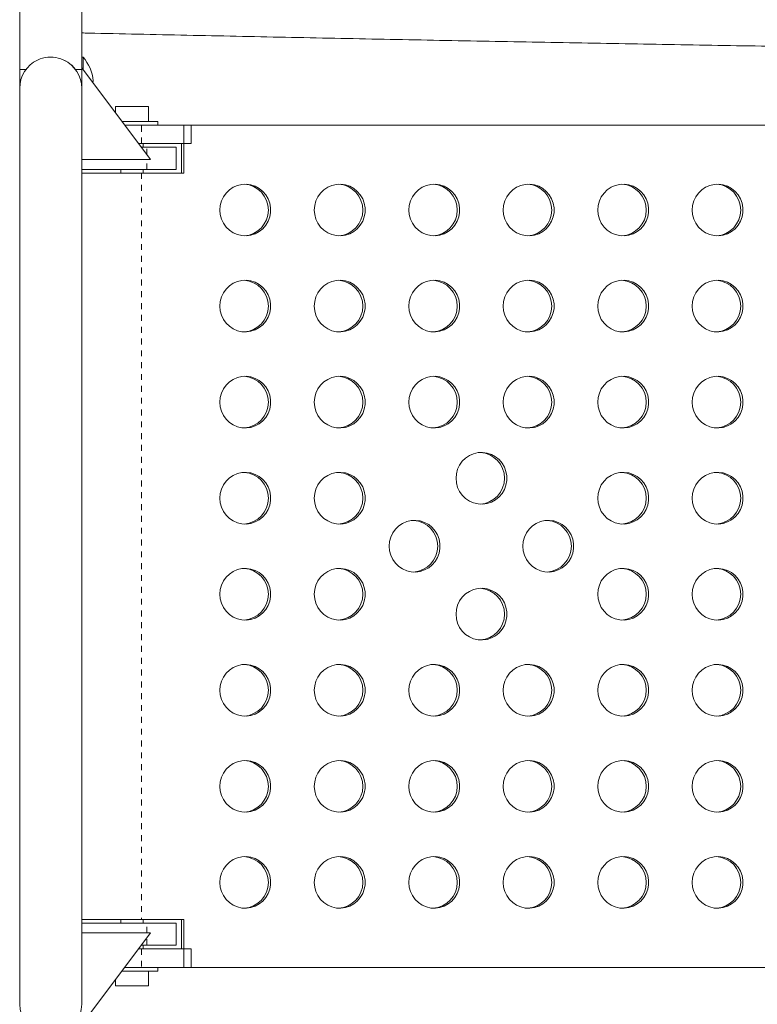
# Model space of a CAD drawing. Extents: x -72 to 631, y -9 to 546.
# Drawn here: x 204 to 217, y 272 to 288 of the extents above; entities that cross this region are included whole.
import ezdxf

# ---------------------------------------------------------------- set-up
doc = ezdxf.new("R2010")
doc.units = 0
doc.header["$LTSCALE"] = 0.125
doc.header["$MEASUREMENT"] = 0
doc.linetypes.add('PHANTOM', pattern=[0.5, 0.25, -0.05, 0.05, -0.05, 0.05, -0.05])
doc.layers.add('CONTOUR', color=7, linetype='CONTINUOUS')

msp = doc.modelspace()

# ---------------------------------------------------------------- linework, layer by layer
at = {"layer": 'CONTOUR', "linetype": 'Continuous', "lineweight": 15}
for p, q in [((205.2444, 287.31371), (205.2444, 292.03522)), ((204.1944, 291.95461), (204.1944, 287.31371)), ((204.1944, 291.00121), (204.1944, 287.00121)), ((205.26627, 287.52574), (205.2444, 287.52574)), ((205.26627, 287.31295), (205.26627, 287.52574)), ((204.29754, 287.31371), (204.1944, 287.31371)), ((205.2444, 287.31371), (205.14126, 287.31371)), ((206.4069, 285.79211), (205.2444, 287.34211)), ((205.2444, 287.00121), (205.2444, 287.31371)), ((205.4349, 287.08811), (205.4394, 287.12574)), ((204.1944, 287.00121), (204.1944, 271.50121)), ((205.2444, 271.50121), (205.2444, 287.00121)), ((205.8134, 286.68821), (205.8134, 286.58345)), ((205.8134, 286.68821), (206.3754, 286.68821)), ((206.3754, 286.43821), (206.3754, 286.68821)), ((205.92233, 286.43821), (206.0944, 286.43821)), ((205.96883, 286.37621), (206.25402, 286.37621)), ((206.0944, 286.43821), (206.5319, 286.43821)), ((206.25402, 286.37621), (207.09769, 286.37621)), ((206.5319, 286.37621), (206.5319, 286.43821)), ((206.97471, 285.56371), (206.97471, 286.37621)), ((206.97471, 286.37621), (217.04469, 286.37621)), ((207.09769, 286.06371), (207.09769, 286.37621)), ((206.2032, 286.06371), (206.25402, 286.06371)), ((206.25402, 286.06371), (207.09769, 286.06371)), ((206.2819, 286.00121), (206.2819, 286.06371)), ((206.93357, 286.06371), (206.93357, 285.56371)), ((206.3444, 286.00121), (206.25008, 286.00121)), ((206.3444, 286.00121), (206.8444, 286.00121)), ((206.8444, 286.00121), (206.8444, 285.62621)), ((205.2444, 285.79211), (206.4069, 285.79211)), ((206.3444, 285.62621), (205.2444, 285.62621)), ((206.25402, 285.56371), (205.2444, 285.56371)), ((205.9069, 285.62621), (205.9069, 285.56371)), ((206.25402, 285.56371), (206.97471, 285.56371)), ((206.2819, 285.56371), (206.2819, 285.62621)), ((206.8444, 285.62621), (206.3444, 285.62621)), ((205.2444, 272.93871), (206.25402, 272.93871)), ((205.2444, 272.87621), (206.3444, 272.87621)), ((205.9069, 272.93871), (205.9069, 272.87621)), ((206.97471, 272.93871), (206.25402, 272.93871)), ((206.2819, 272.87621), (206.2819, 272.93871)), ((206.3444, 272.87621), (206.8444, 272.87621)), ((206.8444, 272.87621), (206.8444, 272.50121)), ((206.93357, 272.93871), (206.93357, 272.43871)), ((206.97471, 272.12621), (206.97471, 272.93871)), ((205.2444, 272.7103), (206.4069, 272.7103)), ((206.4069, 272.7103), (205.2444, 271.1603)), ((206.2032, 272.43871), (206.25402, 272.43871)), ((206.25008, 272.50121), (206.3444, 272.50121)), ((206.25402, 272.43871), (207.09769, 272.43871)), ((206.2819, 272.43871), (206.2819, 272.50121)), ((206.8444, 272.50121), (206.3444, 272.50121)), ((207.09769, 272.43871), (207.09769, 272.12621)), ((206.5319, 272.06421), (205.92233, 272.06421)), ((205.96883, 272.12621), (206.25402, 272.12621)), ((206.25402, 272.12621), (207.09769, 272.12621)), ((206.3754, 271.81421), (206.3754, 272.06421)), ((206.5319, 272.06421), (206.5319, 272.12621)), ((206.97471, 272.12621), (217.04469, 272.12621)), ((205.8134, 271.91897), (205.8134, 271.81421)), ((206.3754, 271.81421), (205.8134, 271.81421))]:
    msp.add_line(p, q, dxfattribs=at)
at = {"layer": 'CONTOUR', "linetype": 'PHANTOM', "lineweight": 0}
for p, q in [((206.25402, 286.06371), (206.25402, 286.37621)), ((206.3444, 285.87545), (206.3444, 286.00121)), ((206.3444, 285.62621), (206.3444, 285.79211)), ((206.25402, 285.56371), (206.25402, 272.93871)), ((206.3444, 272.7103), (206.3444, 272.87621)), ((206.3444, 272.50121), (206.3444, 272.62697)), ((206.25402, 272.43871), (206.25402, 272.12621))]:
    msp.add_line(p, q, dxfattribs=at)
at = {"layer": 'CONTOUR', "linetype": 'Continuous', "lineweight": 15, "flags": 128}
for points in [[(207.58225, 284.93871), (207.58917, 284.86059), (207.6097, 284.78498), (207.64318, 284.71431), (207.68854, 284.65086), (207.74432, 284.59666), (207.80872, 284.55345), (207.87968, 284.52262), (207.95492, 284.50517), (208.03201, 284.50165), (208.10848, 284.51218), (208.18187, 284.53641), (208.24983, 284.57358), (208.31016, 284.62249), (208.36094, 284.68155), (208.40052, 284.74888), (208.42763, 284.82232), (208.44141, 284.89949), (208.44141, 284.97793), (208.42763, 285.0551), (208.40052, 285.12853), (208.36094, 285.19586), (208.31016, 285.25493), (208.24983, 285.30383), (208.18187, 285.341), (208.10848, 285.36524), (208.03201, 285.37577), (207.95492, 285.37225), (207.87968, 285.3548), (207.80872, 285.32397), (207.74432, 285.28076), (207.68854, 285.22656), (207.64318, 285.1631), (207.6097, 285.09243), (207.58917, 285.01683), (207.58225, 284.93871)], [(209.18105, 284.93871), (209.18797, 284.86059), (209.2085, 284.78498), (209.24198, 284.71431), (209.28734, 284.65086), (209.34312, 284.59666), (209.40752, 284.55345), (209.47848, 284.52262), (209.55372, 284.50517), (209.63081, 284.50165), (209.70728, 284.51218), (209.78067, 284.53641), (209.84863, 284.57358), (209.90896, 284.62249), (209.95974, 284.68155), (209.99932, 284.74888), (210.02643, 284.82232), (210.04021, 284.89949), (210.04021, 284.97793), (210.02643, 285.0551), (209.99932, 285.12853), (209.95974, 285.19586), (209.90896, 285.25493), (209.84863, 285.30383), (209.78067, 285.341), (209.70728, 285.36524), (209.63081, 285.37577), (209.55372, 285.37225), (209.47848, 285.3548), (209.40752, 285.32397), (209.34312, 285.28076), (209.28734, 285.22656), (209.24198, 285.1631), (209.2085, 285.09243), (209.18797, 285.01683), (209.18105, 284.93871)], [(210.77985, 284.93871), (210.78677, 284.86059), (210.8073, 284.78498), (210.84078, 284.71431), (210.88614, 284.65086), (210.94192, 284.59666), (211.00632, 284.55345), (211.07728, 284.52262), (211.15252, 284.50517), (211.22961, 284.50165), (211.30608, 284.51218), (211.37948, 284.53641), (211.44743, 284.57358), (211.50776, 284.62249), (211.55854, 284.68155), (211.59812, 284.74888), (211.62523, 284.82232), (211.63901, 284.89949), (211.63901, 284.97793), (211.62523, 285.0551), (211.59812, 285.12853), (211.55854, 285.19586), (211.50776, 285.25493), (211.44743, 285.30383), (211.37948, 285.341), (211.30608, 285.36524), (211.22961, 285.37577), (211.15252, 285.37225), (211.07728, 285.3548), (211.00632, 285.32397), (210.94192, 285.28076), (210.88614, 285.22656), (210.84078, 285.1631), (210.8073, 285.09243), (210.78677, 285.01683), (210.77985, 284.93871)], [(212.37865, 284.93871), (212.38557, 284.86059), (212.4061, 284.78498), (212.43958, 284.71431), (212.48494, 284.65086), (212.54072, 284.59666), (212.60512, 284.55345), (212.67608, 284.52262), (212.75132, 284.50517), (212.82841, 284.50165), (212.90488, 284.51218), (212.97828, 284.53641), (213.04623, 284.57358), (213.10656, 284.62249), (213.15734, 284.68155), (213.19692, 284.74888), (213.22403, 284.82232), (213.23781, 284.89949), (213.23781, 284.97793), (213.22403, 285.0551), (213.19692, 285.12853), (213.15734, 285.19586), (213.10656, 285.25493), (213.04623, 285.30383), (212.97828, 285.341), (212.90488, 285.36524), (212.82841, 285.37577), (212.75132, 285.37225), (212.67608, 285.3548), (212.60512, 285.32397), (212.54072, 285.28076), (212.48494, 285.22656), (212.43958, 285.1631), (212.4061, 285.09243), (212.38557, 285.01683), (212.37865, 284.93871)], [(213.97745, 284.93871), (213.98437, 284.86059), (214.0049, 284.78498), (214.03838, 284.71431), (214.08374, 284.65086), (214.13952, 284.59666), (214.20392, 284.55345), (214.27488, 284.52262), (214.35012, 284.50517), (214.42721, 284.50165), (214.50368, 284.51218), (214.57708, 284.53641), (214.64503, 284.57358), (214.70536, 284.62249), (214.75614, 284.68155), (214.79572, 284.74888), (214.82283, 284.82232), (214.83661, 284.89949), (214.83661, 284.97793), (214.82283, 285.0551), (214.79572, 285.12853), (214.75614, 285.19586), (214.70536, 285.25493), (214.64503, 285.30383), (214.57708, 285.341), (214.50368, 285.36524), (214.42721, 285.37577), (214.35012, 285.37225), (214.27488, 285.3548), (214.20392, 285.32397), (214.13952, 285.28076), (214.08374, 285.22656), (214.03838, 285.1631), (214.0049, 285.09243), (213.98437, 285.01683), (213.97745, 284.93871)], [(215.57625, 284.93871), (215.58317, 284.86059), (215.6037, 284.78498), (215.63718, 284.71431), (215.68254, 284.65086), (215.73832, 284.59666), (215.80272, 284.55345), (215.87368, 284.52262), (215.94892, 284.50517), (216.02601, 284.50165), (216.10248, 284.51218), (216.17588, 284.53641), (216.24383, 284.57358), (216.30417, 284.62249), (216.35494, 284.68155), (216.39452, 284.74888), (216.42163, 284.82232), (216.43541, 284.89949), (216.43541, 284.97793), (216.42163, 285.0551), (216.39452, 285.12853), (216.35494, 285.19586), (216.30417, 285.25493), (216.24383, 285.30383), (216.17588, 285.341), (216.10248, 285.36524), (216.02601, 285.37577), (215.94892, 285.37225), (215.87368, 285.3548), (215.80272, 285.32397), (215.73832, 285.28076), (215.68254, 285.22656), (215.63718, 285.1631), (215.6037, 285.09243), (215.58317, 285.01683), (215.57625, 284.93871)], [(207.58225, 283.31371), (207.58917, 283.23559), (207.6097, 283.15998), (207.64318, 283.08931), (207.68854, 283.02586), (207.74432, 282.97166), (207.80872, 282.92845), (207.87968, 282.89762), (207.95492, 282.88017), (208.03201, 282.87665), (208.10848, 282.88718), (208.18187, 282.91141), (208.24983, 282.94858), (208.31016, 282.99749), (208.36094, 283.05655), (208.40052, 283.12388), (208.42763, 283.19732), (208.44141, 283.27449), (208.44141, 283.35293), (208.42763, 283.4301), (208.40052, 283.50353), (208.36094, 283.57086), (208.31016, 283.62993), (208.24983, 283.67883), (208.18187, 283.716), (208.10848, 283.74024), (208.03201, 283.75077), (207.95492, 283.74725), (207.87968, 283.7298), (207.80872, 283.69897), (207.74432, 283.65576), (207.68854, 283.60156), (207.64318, 283.5381), (207.6097, 283.46743), (207.58917, 283.39183), (207.58225, 283.31371)], [(209.18105, 283.31371), (209.18797, 283.23559), (209.2085, 283.15998), (209.24198, 283.08931), (209.28734, 283.02586), (209.34312, 282.97166), (209.40752, 282.92845), (209.47848, 282.89762), (209.55372, 282.88017), (209.63081, 282.87665), (209.70728, 282.88718), (209.78067, 282.91141), (209.84863, 282.94858), (209.90896, 282.99749), (209.95974, 283.05655), (209.99932, 283.12388), (210.02643, 283.19732), (210.04021, 283.27449), (210.04021, 283.35293), (210.02643, 283.4301), (209.99932, 283.50353), (209.95974, 283.57086), (209.90896, 283.62993), (209.84863, 283.67883), (209.78067, 283.716), (209.70728, 283.74024), (209.63081, 283.75077), (209.55372, 283.74725), (209.47848, 283.7298), (209.40752, 283.69897), (209.34312, 283.65576), (209.28734, 283.60156), (209.24198, 283.5381), (209.2085, 283.46743), (209.18797, 283.39183), (209.18105, 283.31371)], [(210.77985, 283.31371), (210.78677, 283.23559), (210.8073, 283.15998), (210.84078, 283.08931), (210.88614, 283.02586), (210.94192, 282.97166), (211.00632, 282.92845), (211.07728, 282.89762), (211.15252, 282.88017), (211.22961, 282.87665), (211.30608, 282.88718), (211.37948, 282.91141), (211.44743, 282.94858), (211.50776, 282.99749), (211.55854, 283.05655), (211.59812, 283.12388), (211.62523, 283.19732), (211.63901, 283.27449), (211.63901, 283.35293), (211.62523, 283.4301), (211.59812, 283.50353), (211.55854, 283.57086), (211.50776, 283.62993), (211.44743, 283.67883), (211.37948, 283.716), (211.30608, 283.74024), (211.22961, 283.75077), (211.15252, 283.74725), (211.07728, 283.7298), (211.00632, 283.69897), (210.94192, 283.65576), (210.88614, 283.60156), (210.84078, 283.5381), (210.8073, 283.46743), (210.78677, 283.39183), (210.77985, 283.31371)], [(212.37865, 283.31371), (212.38557, 283.23559), (212.4061, 283.15998), (212.43958, 283.08931), (212.48494, 283.02586), (212.54072, 282.97166), (212.60512, 282.92845), (212.67608, 282.89762), (212.75132, 282.88017), (212.82841, 282.87665), (212.90488, 282.88718), (212.97828, 282.91141), (213.04623, 282.94858), (213.10656, 282.99749), (213.15734, 283.05655), (213.19692, 283.12388), (213.22403, 283.19732), (213.23781, 283.27449), (213.23781, 283.35293), (213.22403, 283.4301), (213.19692, 283.50353), (213.15734, 283.57086), (213.10656, 283.62993), (213.04623, 283.67883), (212.97828, 283.716), (212.90488, 283.74024), (212.82841, 283.75077), (212.75132, 283.74725), (212.67608, 283.7298), (212.60512, 283.69897), (212.54072, 283.65576), (212.48494, 283.60156), (212.43958, 283.5381), (212.4061, 283.46743), (212.38557, 283.39183), (212.37865, 283.31371)], [(213.97745, 283.31371), (213.98437, 283.23559), (214.0049, 283.15998), (214.03838, 283.08931), (214.08374, 283.02586), (214.13952, 282.97166), (214.20392, 282.92845), (214.27488, 282.89762), (214.35012, 282.88017), (214.42721, 282.87665), (214.50368, 282.88718), (214.57708, 282.91141), (214.64503, 282.94858), (214.70536, 282.99749), (214.75614, 283.05655), (214.79572, 283.12388), (214.82283, 283.19732), (214.83661, 283.27449), (214.83661, 283.35293), (214.82283, 283.4301), (214.79572, 283.50353), (214.75614, 283.57086), (214.70536, 283.62993), (214.64503, 283.67883), (214.57708, 283.716), (214.50368, 283.74024), (214.42721, 283.75077), (214.35012, 283.74725), (214.27488, 283.7298), (214.20392, 283.69897), (214.13952, 283.65576), (214.08374, 283.60156), (214.03838, 283.5381), (214.0049, 283.46743), (213.98437, 283.39183), (213.97745, 283.31371)], [(215.57625, 283.31371), (215.58317, 283.23559), (215.6037, 283.15998), (215.63718, 283.08931), (215.68254, 283.02586), (215.73832, 282.97166), (215.80272, 282.92845), (215.87368, 282.89762), (215.94892, 282.88017), (216.02601, 282.87665), (216.10248, 282.88718), (216.17588, 282.91141), (216.24383, 282.94858), (216.30417, 282.99749), (216.35494, 283.05655), (216.39452, 283.12388), (216.42163, 283.19732), (216.43541, 283.27449), (216.43541, 283.35293), (216.42163, 283.4301), (216.39452, 283.50353), (216.35494, 283.57086), (216.30417, 283.62993), (216.24383, 283.67883), (216.17588, 283.716), (216.10248, 283.74024), (216.02601, 283.75077), (215.94892, 283.74725), (215.87368, 283.7298), (215.80272, 283.69897), (215.73832, 283.65576), (215.68254, 283.60156), (215.63718, 283.5381), (215.6037, 283.46743), (215.58317, 283.39183), (215.57625, 283.31371)], [(207.58225, 281.68871), (207.58917, 281.61059), (207.6097, 281.53498), (207.64318, 281.46431), (207.68854, 281.40086), (207.74432, 281.34666), (207.80872, 281.30345), (207.87968, 281.27262), (207.95492, 281.25517), (208.03201, 281.25165), (208.10848, 281.26218), (208.18187, 281.28641), (208.24983, 281.32358), (208.31016, 281.37249), (208.36094, 281.43155), (208.40052, 281.49888), (208.42763, 281.57232), (208.44141, 281.64949), (208.44141, 281.72793), (208.42763, 281.8051), (208.40052, 281.87853), (208.36094, 281.94586), (208.31016, 282.00493), (208.24983, 282.05383), (208.18187, 282.091), (208.10848, 282.11524), (208.03201, 282.12577), (207.95492, 282.12225), (207.87968, 282.1048), (207.80872, 282.07397), (207.74432, 282.03076), (207.68854, 281.97656), (207.64318, 281.9131), (207.6097, 281.84243), (207.58917, 281.76683), (207.58225, 281.68871)], [(209.18105, 281.68871), (209.18797, 281.61059), (209.2085, 281.53498), (209.24198, 281.46431), (209.28734, 281.40086), (209.34312, 281.34666), (209.40752, 281.30345), (209.47848, 281.27262), (209.55372, 281.25517), (209.63081, 281.25165), (209.70728, 281.26218), (209.78067, 281.28641), (209.84863, 281.32358), (209.90896, 281.37249), (209.95974, 281.43155), (209.99932, 281.49888), (210.02643, 281.57232), (210.04021, 281.64949), (210.04021, 281.72793), (210.02643, 281.8051), (209.99932, 281.87853), (209.95974, 281.94586), (209.90896, 282.00493), (209.84863, 282.05383), (209.78067, 282.091), (209.70728, 282.11524), (209.63081, 282.12577), (209.55372, 282.12225), (209.47848, 282.1048), (209.40752, 282.07397), (209.34312, 282.03076), (209.28734, 281.97656), (209.24198, 281.9131), (209.2085, 281.84243), (209.18797, 281.76683), (209.18105, 281.68871)], [(210.77985, 281.68871), (210.78677, 281.61059), (210.8073, 281.53498), (210.84078, 281.46431), (210.88614, 281.40086), (210.94192, 281.34666), (211.00632, 281.30345), (211.07728, 281.27262), (211.15252, 281.25517), (211.22961, 281.25165), (211.30608, 281.26218), (211.37948, 281.28641), (211.44743, 281.32358), (211.50776, 281.37249), (211.55854, 281.43155), (211.59812, 281.49888), (211.62523, 281.57232), (211.63901, 281.64949), (211.63901, 281.72793), (211.62523, 281.8051), (211.59812, 281.87853), (211.55854, 281.94586), (211.50776, 282.00493), (211.44743, 282.05383), (211.37948, 282.091), (211.30608, 282.11524), (211.22961, 282.12577), (211.15252, 282.12225), (211.07728, 282.1048), (211.00632, 282.07397), (210.94192, 282.03076), (210.88614, 281.97656), (210.84078, 281.9131), (210.8073, 281.84243), (210.78677, 281.76683), (210.77985, 281.68871)], [(212.37865, 281.68871), (212.38557, 281.61059), (212.4061, 281.53498), (212.43958, 281.46431), (212.48494, 281.40086), (212.54072, 281.34666), (212.60512, 281.30345), (212.67608, 281.27262), (212.75132, 281.25517), (212.82841, 281.25165), (212.90488, 281.26218), (212.97828, 281.28641), (213.04623, 281.32358), (213.10656, 281.37249), (213.15734, 281.43155), (213.19692, 281.49888), (213.22403, 281.57232), (213.23781, 281.64949), (213.23781, 281.72793), (213.22403, 281.8051), (213.19692, 281.87853), (213.15734, 281.94586), (213.10656, 282.00493), (213.04623, 282.05383), (212.97828, 282.091), (212.90488, 282.11524), (212.82841, 282.12577), (212.75132, 282.12225), (212.67608, 282.1048), (212.60512, 282.07397), (212.54072, 282.03076), (212.48494, 281.97656), (212.43958, 281.9131), (212.4061, 281.84243), (212.38557, 281.76683), (212.37865, 281.68871)], [(213.97745, 281.68871), (213.98437, 281.61059), (214.0049, 281.53498), (214.03838, 281.46431), (214.08374, 281.40086), (214.13952, 281.34666), (214.20392, 281.30345), (214.27488, 281.27262), (214.35012, 281.25517), (214.42721, 281.25165), (214.50368, 281.26218), (214.57708, 281.28641), (214.64503, 281.32358), (214.70536, 281.37249), (214.75614, 281.43155), (214.79572, 281.49888), (214.82283, 281.57232), (214.83661, 281.64949), (214.83661, 281.72793), (214.82283, 281.8051), (214.79572, 281.87853), (214.75614, 281.94586), (214.70536, 282.00493), (214.64503, 282.05383), (214.57708, 282.091), (214.50368, 282.11524), (214.42721, 282.12577), (214.35012, 282.12225), (214.27488, 282.1048), (214.20392, 282.07397), (214.13952, 282.03076), (214.08374, 281.97656), (214.03838, 281.9131), (214.0049, 281.84243), (213.98437, 281.76683), (213.97745, 281.68871)], [(215.57625, 281.68871), (215.58317, 281.61059), (215.6037, 281.53498), (215.63718, 281.46431), (215.68254, 281.40086), (215.73832, 281.34666), (215.80272, 281.30345), (215.87368, 281.27262), (215.94892, 281.25517), (216.02601, 281.25165), (216.10248, 281.26218), (216.17588, 281.28641), (216.24383, 281.32358), (216.30417, 281.37249), (216.35494, 281.43155), (216.39452, 281.49888), (216.42163, 281.57232), (216.43541, 281.64949), (216.43541, 281.72793), (216.42163, 281.8051), (216.39452, 281.87853), (216.35494, 281.94586), (216.30417, 282.00493), (216.24383, 282.05383), (216.17588, 282.091), (216.10248, 282.11524), (216.02601, 282.12577), (215.94892, 282.12225), (215.87368, 282.1048), (215.80272, 282.07397), (215.73832, 282.03076), (215.68254, 281.97656), (215.63718, 281.9131), (215.6037, 281.84243), (215.58317, 281.76683), (215.57625, 281.68871)], [(211.57925, 280.40026), (211.58617, 280.32214), (211.6067, 280.24653), (211.64018, 280.17586), (211.68554, 280.11241), (211.74132, 280.05821), (211.80572, 280.015), (211.87668, 279.98417), (211.95192, 279.96672), (212.02901, 279.9632), (212.10548, 279.97373), (212.17888, 279.99796), (212.24683, 280.03513), (212.30716, 280.08403), (212.35794, 280.1431), (212.39752, 280.21043), (212.42463, 280.28387), (212.43841, 280.36104), (212.43841, 280.43947), (212.42463, 280.51665), (212.39752, 280.59008), (212.35794, 280.65741), (212.30716, 280.71648), (212.24683, 280.76538), (212.17888, 280.80255), (212.10548, 280.82679), (212.02901, 280.83732), (211.95192, 280.8338), (211.87668, 280.81634), (211.80572, 280.78552), (211.74132, 280.74231), (211.68554, 280.6881), (211.64018, 280.62465), (211.6067, 280.55398), (211.58617, 280.47838), (211.57925, 280.40026)], [(207.58225, 280.06371), (207.58917, 279.98559), (207.6097, 279.90998), (207.64318, 279.83931), (207.68854, 279.77586), (207.74432, 279.72166), (207.80872, 279.67845), (207.87968, 279.64762), (207.95492, 279.63017), (208.03201, 279.62665), (208.10848, 279.63718), (208.18187, 279.66141), (208.24983, 279.69858), (208.31016, 279.74749), (208.36094, 279.80655), (208.40052, 279.87388), (208.42763, 279.94732), (208.44141, 280.02449), (208.44141, 280.10293), (208.42763, 280.1801), (208.40052, 280.25353), (208.36094, 280.32086), (208.31016, 280.37993), (208.24983, 280.42883), (208.18187, 280.466), (208.10848, 280.49024), (208.03201, 280.50077), (207.95492, 280.49725), (207.87968, 280.4798), (207.80872, 280.44897), (207.74432, 280.40576), (207.68854, 280.35156), (207.64318, 280.2881), (207.6097, 280.21743), (207.58917, 280.14183), (207.58225, 280.06371)], [(209.18105, 280.06371), (209.18797, 279.98559), (209.2085, 279.90998), (209.24198, 279.83931), (209.28734, 279.77586), (209.34312, 279.72166), (209.40752, 279.67845), (209.47848, 279.64762), (209.55372, 279.63017), (209.63081, 279.62665), (209.70728, 279.63718), (209.78067, 279.66141), (209.84863, 279.69858), (209.90896, 279.74749), (209.95974, 279.80655), (209.99932, 279.87388), (210.02643, 279.94732), (210.04021, 280.02449), (210.04021, 280.10293), (210.02643, 280.1801), (209.99932, 280.25353), (209.95974, 280.32086), (209.90896, 280.37993), (209.84863, 280.42883), (209.78067, 280.466), (209.70728, 280.49024), (209.63081, 280.50077), (209.55372, 280.49725), (209.47848, 280.4798), (209.40752, 280.44897), (209.34312, 280.40576), (209.28734, 280.35156), (209.24198, 280.2881), (209.2085, 280.21743), (209.18797, 280.14183), (209.18105, 280.06371)], [(213.97745, 280.06371), (213.98437, 279.98559), (214.0049, 279.90998), (214.03838, 279.83931), (214.08374, 279.77586), (214.13952, 279.72166), (214.20392, 279.67845), (214.27488, 279.64762), (214.35012, 279.63017), (214.42721, 279.62665), (214.50368, 279.63718), (214.57708, 279.66141), (214.64503, 279.69858), (214.70536, 279.74749), (214.75614, 279.80655), (214.79572, 279.87388), (214.82283, 279.94732), (214.83661, 280.02449), (214.83661, 280.10293), (214.82283, 280.1801), (214.79572, 280.25353), (214.75614, 280.32086), (214.70536, 280.37993), (214.64503, 280.42883), (214.57708, 280.466), (214.50368, 280.49024), (214.42721, 280.50077), (214.35012, 280.49725), (214.27488, 280.4798), (214.20392, 280.44897), (214.13952, 280.40576), (214.08374, 280.35156), (214.03838, 280.2881), (214.0049, 280.21743), (213.98437, 280.14183), (213.97745, 280.06371)], [(215.57625, 280.06371), (215.58317, 279.98559), (215.6037, 279.90998), (215.63718, 279.83931), (215.68254, 279.77586), (215.73832, 279.72166), (215.80272, 279.67845), (215.87368, 279.64762), (215.94892, 279.63017), (216.02601, 279.62665), (216.10248, 279.63718), (216.17588, 279.66141), (216.24383, 279.69858), (216.30417, 279.74749), (216.35494, 279.80655), (216.39452, 279.87388), (216.42163, 279.94732), (216.43541, 280.02449), (216.43541, 280.10293), (216.42163, 280.1801), (216.39452, 280.25353), (216.35494, 280.32086), (216.30417, 280.37993), (216.24383, 280.42883), (216.17588, 280.466), (216.10248, 280.49024), (216.02601, 280.50077), (215.94892, 280.49725), (215.87368, 280.4798), (215.80272, 280.44897), (215.73832, 280.40576), (215.68254, 280.35156), (215.63718, 280.2881), (215.6037, 280.21743), (215.58317, 280.14183), (215.57625, 280.06371)], [(210.44873, 279.25121), (210.45565, 279.17309), (210.47618, 279.09748), (210.50966, 279.02681), (210.55502, 278.96336), (210.6108, 278.90916), (210.6752, 278.86595), (210.74616, 278.83512), (210.8214, 278.81767), (210.89849, 278.81415), (210.97496, 278.82468), (211.04835, 278.84891), (211.11631, 278.88608), (211.17664, 278.93499), (211.22742, 278.99405), (211.267, 279.06138), (211.29411, 279.13482), (211.30789, 279.21199), (211.30789, 279.29043), (211.29411, 279.3676), (211.267, 279.44103), (211.22742, 279.50836), (211.17664, 279.56743), (211.11631, 279.61633), (211.04835, 279.6535), (210.97496, 279.67774), (210.89849, 279.68827), (210.8214, 279.68475), (210.74616, 279.6673), (210.6752, 279.63647), (210.6108, 279.59326), (210.55502, 279.53906), (210.50966, 279.4756), (210.47618, 279.40493), (210.45565, 279.32933), (210.44873, 279.25121)], [(212.70978, 279.25121), (212.71669, 279.17309), (212.73722, 279.09748), (212.77071, 279.02681), (212.81606, 278.96336), (212.87184, 278.90916), (212.93625, 278.86595), (213.00721, 278.83512), (213.08244, 278.81767), (213.15953, 278.81415), (213.23601, 278.82468), (213.3094, 278.84891), (213.37735, 278.88608), (213.43769, 278.93499), (213.48846, 278.99405), (213.52804, 279.06138), (213.55516, 279.13482), (213.56894, 279.21199), (213.56894, 279.29043), (213.55516, 279.3676), (213.52804, 279.44103), (213.48846, 279.50836), (213.43769, 279.56743), (213.37735, 279.61633), (213.3094, 279.6535), (213.23601, 279.67774), (213.15953, 279.68827), (213.08244, 279.68475), (213.00721, 279.6673), (212.93625, 279.63647), (212.87184, 279.59326), (212.81606, 279.53906), (212.77071, 279.4756), (212.73722, 279.40493), (212.71669, 279.32933), (212.70978, 279.25121)], [(207.58225, 278.43871), (207.58917, 278.36059), (207.6097, 278.28498), (207.64318, 278.21431), (207.68854, 278.15086), (207.74432, 278.09666), (207.80872, 278.05345), (207.87968, 278.02262), (207.95492, 278.00517), (208.03201, 278.00165), (208.10848, 278.01218), (208.18187, 278.03641), (208.24983, 278.07358), (208.31016, 278.12249), (208.36094, 278.18155), (208.40052, 278.24888), (208.42763, 278.32232), (208.44141, 278.39949), (208.44141, 278.47793), (208.42763, 278.5551), (208.40052, 278.62853), (208.36094, 278.69586), (208.31016, 278.75493), (208.24983, 278.80383), (208.18187, 278.841), (208.10848, 278.86524), (208.03201, 278.87577), (207.95492, 278.87225), (207.87968, 278.8548), (207.80872, 278.82397), (207.74432, 278.78076), (207.68854, 278.72656), (207.64318, 278.6631), (207.6097, 278.59243), (207.58917, 278.51683), (207.58225, 278.43871)], [(209.18105, 278.43871), (209.18797, 278.36059), (209.2085, 278.28498), (209.24198, 278.21431), (209.28734, 278.15086), (209.34312, 278.09666), (209.40752, 278.05345), (209.47848, 278.02262), (209.55372, 278.00517), (209.63081, 278.00165), (209.70728, 278.01218), (209.78067, 278.03641), (209.84863, 278.07358), (209.90896, 278.12249), (209.95974, 278.18155), (209.99932, 278.24888), (210.02643, 278.32232), (210.04021, 278.39949), (210.04021, 278.47793), (210.02643, 278.5551), (209.99932, 278.62853), (209.95974, 278.69586), (209.90896, 278.75493), (209.84863, 278.80383), (209.78067, 278.841), (209.70728, 278.86524), (209.63081, 278.87577), (209.55372, 278.87225), (209.47848, 278.8548), (209.40752, 278.82397), (209.34312, 278.78076), (209.28734, 278.72656), (209.24198, 278.6631), (209.2085, 278.59243), (209.18797, 278.51683), (209.18105, 278.43871)], [(213.97745, 278.43871), (213.98437, 278.36059), (214.0049, 278.28498), (214.03838, 278.21431), (214.08374, 278.15086), (214.13952, 278.09666), (214.20392, 278.05345), (214.27488, 278.02262), (214.35012, 278.00517), (214.42721, 278.00165), (214.50368, 278.01218), (214.57708, 278.03641), (214.64503, 278.07358), (214.70536, 278.12249), (214.75614, 278.18155), (214.79572, 278.24888), (214.82283, 278.32232), (214.83661, 278.39949), (214.83661, 278.47793), (214.82283, 278.5551), (214.79572, 278.62853), (214.75614, 278.69586), (214.70536, 278.75493), (214.64503, 278.80383), (214.57708, 278.841), (214.50368, 278.86524), (214.42721, 278.87577), (214.35012, 278.87225), (214.27488, 278.8548), (214.20392, 278.82397), (214.13952, 278.78076), (214.08374, 278.72656), (214.03838, 278.6631), (214.0049, 278.59243), (213.98437, 278.51683), (213.97745, 278.43871)], [(215.57625, 278.43871), (215.58317, 278.36059), (215.6037, 278.28498), (215.63718, 278.21431), (215.68254, 278.15086), (215.73832, 278.09666), (215.80272, 278.05345), (215.87368, 278.02262), (215.94892, 278.00517), (216.02601, 278.00165), (216.10248, 278.01218), (216.17588, 278.03641), (216.24383, 278.07358), (216.30417, 278.12249), (216.35494, 278.18155), (216.39452, 278.24888), (216.42163, 278.32232), (216.43541, 278.39949), (216.43541, 278.47793), (216.42163, 278.5551), (216.39452, 278.62853), (216.35494, 278.69586), (216.30417, 278.75493), (216.24383, 278.80383), (216.17588, 278.841), (216.10248, 278.86524), (216.02601, 278.87577), (215.94892, 278.87225), (215.87368, 278.8548), (215.80272, 278.82397), (215.73832, 278.78076), (215.68254, 278.72656), (215.63718, 278.6631), (215.6037, 278.59243), (215.58317, 278.51683), (215.57625, 278.43871)], [(211.57925, 278.10216), (211.58617, 278.02404), (211.6067, 277.94843), (211.64018, 277.87777), (211.68554, 277.81431), (211.74132, 277.76011), (211.80572, 277.7169), (211.87668, 277.68607), (211.95192, 277.66862), (212.02901, 277.6651), (212.10548, 277.67563), (212.17888, 277.69987), (212.24683, 277.73703), (212.30716, 277.78594), (212.35794, 277.845), (212.39752, 277.91234), (212.42463, 277.98577), (212.43841, 278.06294), (212.43841, 278.14138), (212.42463, 278.21855), (212.39752, 278.29198), (212.35794, 278.35932), (212.30716, 278.41838), (212.24683, 278.46729), (212.17888, 278.50445), (212.10548, 278.52869), (212.02901, 278.53922), (211.95192, 278.5357), (211.87668, 278.51825), (211.80572, 278.48742), (211.74132, 278.44421), (211.68554, 278.39001), (211.64018, 278.32655), (211.6067, 278.25589), (211.58617, 278.18028), (211.57925, 278.10216)], [(207.58225, 276.81371), (207.58917, 276.73559), (207.6097, 276.65998), (207.64318, 276.58931), (207.68854, 276.52586), (207.74432, 276.47166), (207.80872, 276.42845), (207.87968, 276.39762), (207.95492, 276.38017), (208.03201, 276.37665), (208.10848, 276.38718), (208.18187, 276.41141), (208.24983, 276.44858), (208.31016, 276.49749), (208.36094, 276.55655), (208.40052, 276.62388), (208.42763, 276.69732), (208.44141, 276.77449), (208.44141, 276.85293), (208.42763, 276.9301), (208.40052, 277.00353), (208.36094, 277.07086), (208.31016, 277.12993), (208.24983, 277.17883), (208.18187, 277.216), (208.10848, 277.24024), (208.03201, 277.25077), (207.95492, 277.24725), (207.87968, 277.2298), (207.80872, 277.19897), (207.74432, 277.15576), (207.68854, 277.10156), (207.64318, 277.0381), (207.6097, 276.96743), (207.58917, 276.89183), (207.58225, 276.81371)], [(209.18105, 276.81371), (209.18797, 276.73559), (209.2085, 276.65998), (209.24198, 276.58931), (209.28734, 276.52586), (209.34312, 276.47166), (209.40752, 276.42845), (209.47848, 276.39762), (209.55372, 276.38017), (209.63081, 276.37665), (209.70728, 276.38718), (209.78067, 276.41141), (209.84863, 276.44858), (209.90896, 276.49749), (209.95974, 276.55655), (209.99932, 276.62388), (210.02643, 276.69732), (210.04021, 276.77449), (210.04021, 276.85293), (210.02643, 276.9301), (209.99932, 277.00353), (209.95974, 277.07086), (209.90896, 277.12993), (209.84863, 277.17883), (209.78067, 277.216), (209.70728, 277.24024), (209.63081, 277.25077), (209.55372, 277.24725), (209.47848, 277.2298), (209.40752, 277.19897), (209.34312, 277.15576), (209.28734, 277.10156), (209.24198, 277.0381), (209.2085, 276.96743), (209.18797, 276.89183), (209.18105, 276.81371)], [(210.77985, 276.81371), (210.78677, 276.73559), (210.8073, 276.65998), (210.84078, 276.58931), (210.88614, 276.52586), (210.94192, 276.47166), (211.00632, 276.42845), (211.07728, 276.39762), (211.15252, 276.38017), (211.22961, 276.37665), (211.30608, 276.38718), (211.37948, 276.41141), (211.44743, 276.44858), (211.50776, 276.49749), (211.55854, 276.55655), (211.59812, 276.62388), (211.62523, 276.69732), (211.63901, 276.77449), (211.63901, 276.85293), (211.62523, 276.9301), (211.59812, 277.00353), (211.55854, 277.07086), (211.50776, 277.12993), (211.44743, 277.17883), (211.37948, 277.216), (211.30608, 277.24024), (211.22961, 277.25077), (211.15252, 277.24725), (211.07728, 277.2298), (211.00632, 277.19897), (210.94192, 277.15576), (210.88614, 277.10156), (210.84078, 277.0381), (210.8073, 276.96743), (210.78677, 276.89183), (210.77985, 276.81371)], [(212.37865, 276.81371), (212.38557, 276.73559), (212.4061, 276.65998), (212.43958, 276.58931), (212.48494, 276.52586), (212.54072, 276.47166), (212.60512, 276.42845), (212.67608, 276.39762), (212.75132, 276.38017), (212.82841, 276.37665), (212.90488, 276.38718), (212.97828, 276.41141), (213.04623, 276.44858), (213.10656, 276.49749), (213.15734, 276.55655), (213.19692, 276.62388), (213.22403, 276.69732), (213.23781, 276.77449), (213.23781, 276.85293), (213.22403, 276.9301), (213.19692, 277.00353), (213.15734, 277.07086), (213.10656, 277.12993), (213.04623, 277.17883), (212.97828, 277.216), (212.90488, 277.24024), (212.82841, 277.25077), (212.75132, 277.24725), (212.67608, 277.2298), (212.60512, 277.19897), (212.54072, 277.15576), (212.48494, 277.10156), (212.43958, 277.0381), (212.4061, 276.96743), (212.38557, 276.89183), (212.37865, 276.81371)], [(213.97745, 276.81371), (213.98437, 276.73559), (214.0049, 276.65998), (214.03838, 276.58931), (214.08374, 276.52586), (214.13952, 276.47166), (214.20392, 276.42845), (214.27488, 276.39762), (214.35012, 276.38017), (214.42721, 276.37665), (214.50368, 276.38718), (214.57708, 276.41141), (214.64503, 276.44858), (214.70536, 276.49749), (214.75614, 276.55655), (214.79572, 276.62388), (214.82283, 276.69732), (214.83661, 276.77449), (214.83661, 276.85293), (214.82283, 276.9301), (214.79572, 277.00353), (214.75614, 277.07086), (214.70536, 277.12993), (214.64503, 277.17883), (214.57708, 277.216), (214.50368, 277.24024), (214.42721, 277.25077), (214.35012, 277.24725), (214.27488, 277.2298), (214.20392, 277.19897), (214.13952, 277.15576), (214.08374, 277.10156), (214.03838, 277.0381), (214.0049, 276.96743), (213.98437, 276.89183), (213.97745, 276.81371)], [(215.57625, 276.81371), (215.58317, 276.73559), (215.6037, 276.65998), (215.63718, 276.58931), (215.68254, 276.52586), (215.73832, 276.47166), (215.80272, 276.42845), (215.87368, 276.39762), (215.94892, 276.38017), (216.02601, 276.37665), (216.10248, 276.38718), (216.17588, 276.41141), (216.24383, 276.44858), (216.30417, 276.49749), (216.35494, 276.55655), (216.39452, 276.62388), (216.42163, 276.69732), (216.43541, 276.77449), (216.43541, 276.85293), (216.42163, 276.9301), (216.39452, 277.00353), (216.35494, 277.07086), (216.30417, 277.12993), (216.24383, 277.17883), (216.17588, 277.216), (216.10248, 277.24024), (216.02601, 277.25077), (215.94892, 277.24725), (215.87368, 277.2298), (215.80272, 277.19897), (215.73832, 277.15576), (215.68254, 277.10156), (215.63718, 277.0381), (215.6037, 276.96743), (215.58317, 276.89183), (215.57625, 276.81371)], [(207.58225, 275.18871), (207.58917, 275.11059), (207.6097, 275.03498), (207.64318, 274.96431), (207.68854, 274.90086), (207.74432, 274.84666), (207.80872, 274.80345), (207.87968, 274.77262), (207.95492, 274.75517), (208.03201, 274.75165), (208.10848, 274.76218), (208.18187, 274.78641), (208.24983, 274.82358), (208.31016, 274.87249), (208.36094, 274.93155), (208.40052, 274.99888), (208.42763, 275.07232), (208.44141, 275.14949), (208.44141, 275.22793), (208.42763, 275.3051), (208.40052, 275.37853), (208.36094, 275.44586), (208.31016, 275.50493), (208.24983, 275.55383), (208.18187, 275.591), (208.10848, 275.61524), (208.03201, 275.62577), (207.95492, 275.62225), (207.87968, 275.6048), (207.80872, 275.57397), (207.74432, 275.53076), (207.68854, 275.47656), (207.64318, 275.4131), (207.6097, 275.34243), (207.58917, 275.26683), (207.58225, 275.18871)], [(209.18105, 275.18871), (209.18797, 275.11059), (209.2085, 275.03498), (209.24198, 274.96431), (209.28734, 274.90086), (209.34312, 274.84666), (209.40752, 274.80345), (209.47848, 274.77262), (209.55372, 274.75517), (209.63081, 274.75165), (209.70728, 274.76218), (209.78067, 274.78641), (209.84863, 274.82358), (209.90896, 274.87249), (209.95974, 274.93155), (209.99932, 274.99888), (210.02643, 275.07232), (210.04021, 275.14949), (210.04021, 275.22793), (210.02643, 275.3051), (209.99932, 275.37853), (209.95974, 275.44586), (209.90896, 275.50493), (209.84863, 275.55383), (209.78067, 275.591), (209.70728, 275.61524), (209.63081, 275.62577), (209.55372, 275.62225), (209.47848, 275.6048), (209.40752, 275.57397), (209.34312, 275.53076), (209.28734, 275.47656), (209.24198, 275.4131), (209.2085, 275.34243), (209.18797, 275.26683), (209.18105, 275.18871)], [(210.77985, 275.18871), (210.78677, 275.11059), (210.8073, 275.03498), (210.84078, 274.96431), (210.88614, 274.90086), (210.94192, 274.84666), (211.00632, 274.80345), (211.07728, 274.77262), (211.15252, 274.75517), (211.22961, 274.75165), (211.30608, 274.76218), (211.37948, 274.78641), (211.44743, 274.82358), (211.50776, 274.87249), (211.55854, 274.93155), (211.59812, 274.99888), (211.62523, 275.07232), (211.63901, 275.14949), (211.63901, 275.22793), (211.62523, 275.3051), (211.59812, 275.37853), (211.55854, 275.44586), (211.50776, 275.50493), (211.44743, 275.55383), (211.37948, 275.591), (211.30608, 275.61524), (211.22961, 275.62577), (211.15252, 275.62225), (211.07728, 275.6048), (211.00632, 275.57397), (210.94192, 275.53076), (210.88614, 275.47656), (210.84078, 275.4131), (210.8073, 275.34243), (210.78677, 275.26683), (210.77985, 275.18871)], [(212.37865, 275.18871), (212.38557, 275.11059), (212.4061, 275.03498), (212.43958, 274.96431), (212.48494, 274.90086), (212.54072, 274.84666), (212.60512, 274.80345), (212.67608, 274.77262), (212.75132, 274.75517), (212.82841, 274.75165), (212.90488, 274.76218), (212.97828, 274.78641), (213.04623, 274.82358), (213.10656, 274.87249), (213.15734, 274.93155), (213.19692, 274.99888), (213.22403, 275.07232), (213.23781, 275.14949), (213.23781, 275.22793), (213.22403, 275.3051), (213.19692, 275.37853), (213.15734, 275.44586), (213.10656, 275.50493), (213.04623, 275.55383), (212.97828, 275.591), (212.90488, 275.61524), (212.82841, 275.62577), (212.75132, 275.62225), (212.67608, 275.6048), (212.60512, 275.57397), (212.54072, 275.53076), (212.48494, 275.47656), (212.43958, 275.4131), (212.4061, 275.34243), (212.38557, 275.26683), (212.37865, 275.18871)], [(213.97745, 275.18871), (213.98437, 275.11059), (214.0049, 275.03498), (214.03838, 274.96431), (214.08374, 274.90086), (214.13952, 274.84666), (214.20392, 274.80345), (214.27488, 274.77262), (214.35012, 274.75517), (214.42721, 274.75165), (214.50368, 274.76218), (214.57708, 274.78641), (214.64503, 274.82358), (214.70536, 274.87249), (214.75614, 274.93155), (214.79572, 274.99888), (214.82283, 275.07232), (214.83661, 275.14949), (214.83661, 275.22793), (214.82283, 275.3051), (214.79572, 275.37853), (214.75614, 275.44586), (214.70536, 275.50493), (214.64503, 275.55383), (214.57708, 275.591), (214.50368, 275.61524), (214.42721, 275.62577), (214.35012, 275.62225), (214.27488, 275.6048), (214.20392, 275.57397), (214.13952, 275.53076), (214.08374, 275.47656), (214.03838, 275.4131), (214.0049, 275.34243), (213.98437, 275.26683), (213.97745, 275.18871)], [(215.57625, 275.18871), (215.58317, 275.11059), (215.6037, 275.03498), (215.63718, 274.96431), (215.68254, 274.90086), (215.73832, 274.84666), (215.80272, 274.80345), (215.87368, 274.77262), (215.94892, 274.75517), (216.02601, 274.75165), (216.10248, 274.76218), (216.17588, 274.78641), (216.24383, 274.82358), (216.30417, 274.87249), (216.35494, 274.93155), (216.39452, 274.99888), (216.42163, 275.07232), (216.43541, 275.14949), (216.43541, 275.22793), (216.42163, 275.3051), (216.39452, 275.37853), (216.35494, 275.44586), (216.30417, 275.50493), (216.24383, 275.55383), (216.17588, 275.591), (216.10248, 275.61524), (216.02601, 275.62577), (215.94892, 275.62225), (215.87368, 275.6048), (215.80272, 275.57397), (215.73832, 275.53076), (215.68254, 275.47656), (215.63718, 275.4131), (215.6037, 275.34243), (215.58317, 275.26683), (215.57625, 275.18871)], [(207.58225, 273.56371), (207.58917, 273.48559), (207.6097, 273.40998), (207.64318, 273.33931), (207.68854, 273.27586), (207.74432, 273.22166), (207.80872, 273.17845), (207.87968, 273.14762), (207.95492, 273.13017), (208.03201, 273.12665), (208.10848, 273.13718), (208.18187, 273.16141), (208.24983, 273.19858), (208.31016, 273.24749), (208.36094, 273.30655), (208.40052, 273.37388), (208.42763, 273.44732), (208.44141, 273.52449), (208.44141, 273.60293), (208.42763, 273.6801), (208.40052, 273.75353), (208.36094, 273.82086), (208.31016, 273.87993), (208.24983, 273.92883), (208.18187, 273.966), (208.10848, 273.99024), (208.03201, 274.00077), (207.95492, 273.99725), (207.87968, 273.9798), (207.80872, 273.94897), (207.74432, 273.90576), (207.68854, 273.85156), (207.64318, 273.7881), (207.6097, 273.71743), (207.58917, 273.64183), (207.58225, 273.56371)], [(209.18105, 273.56371), (209.18797, 273.48559), (209.2085, 273.40998), (209.24198, 273.33931), (209.28734, 273.27586), (209.34312, 273.22166), (209.40752, 273.17845), (209.47848, 273.14762), (209.55372, 273.13017), (209.63081, 273.12665), (209.70728, 273.13718), (209.78067, 273.16141), (209.84863, 273.19858), (209.90896, 273.24749), (209.95974, 273.30655), (209.99932, 273.37388), (210.02643, 273.44732), (210.04021, 273.52449), (210.04021, 273.60293), (210.02643, 273.6801), (209.99932, 273.75353), (209.95974, 273.82086), (209.90896, 273.87993), (209.84863, 273.92883), (209.78067, 273.966), (209.70728, 273.99024), (209.63081, 274.00077), (209.55372, 273.99725), (209.47848, 273.9798), (209.40752, 273.94897), (209.34312, 273.90576), (209.28734, 273.85156), (209.24198, 273.7881), (209.2085, 273.71743), (209.18797, 273.64183), (209.18105, 273.56371)], [(210.77985, 273.56371), (210.78677, 273.48559), (210.8073, 273.40998), (210.84078, 273.33931), (210.88614, 273.27586), (210.94192, 273.22166), (211.00632, 273.17845), (211.07728, 273.14762), (211.15252, 273.13017), (211.22961, 273.12665), (211.30608, 273.13718), (211.37948, 273.16141), (211.44743, 273.19858), (211.50776, 273.24749), (211.55854, 273.30655), (211.59812, 273.37388), (211.62523, 273.44732), (211.63901, 273.52449), (211.63901, 273.60293), (211.62523, 273.6801), (211.59812, 273.75353), (211.55854, 273.82086), (211.50776, 273.87993), (211.44743, 273.92883), (211.37948, 273.966), (211.30608, 273.99024), (211.22961, 274.00077), (211.15252, 273.99725), (211.07728, 273.9798), (211.00632, 273.94897), (210.94192, 273.90576), (210.88614, 273.85156), (210.84078, 273.7881), (210.8073, 273.71743), (210.78677, 273.64183), (210.77985, 273.56371)], [(212.37865, 273.56371), (212.38557, 273.48559), (212.4061, 273.40998), (212.43958, 273.33931), (212.48494, 273.27586), (212.54072, 273.22166), (212.60512, 273.17845), (212.67608, 273.14762), (212.75132, 273.13017), (212.82841, 273.12665), (212.90488, 273.13718), (212.97828, 273.16141), (213.04623, 273.19858), (213.10656, 273.24749), (213.15734, 273.30655), (213.19692, 273.37388), (213.22403, 273.44732), (213.23781, 273.52449), (213.23781, 273.60293), (213.22403, 273.6801), (213.19692, 273.75353), (213.15734, 273.82086), (213.10656, 273.87993), (213.04623, 273.92883), (212.97828, 273.966), (212.90488, 273.99024), (212.82841, 274.00077), (212.75132, 273.99725), (212.67608, 273.9798), (212.60512, 273.94897), (212.54072, 273.90576), (212.48494, 273.85156), (212.43958, 273.7881), (212.4061, 273.71743), (212.38557, 273.64183), (212.37865, 273.56371)], [(213.97745, 273.56371), (213.98437, 273.48559), (214.0049, 273.40998), (214.03838, 273.33931), (214.08374, 273.27586), (214.13952, 273.22166), (214.20392, 273.17845), (214.27488, 273.14762), (214.35012, 273.13017), (214.42721, 273.12665), (214.50368, 273.13718), (214.57708, 273.16141), (214.64503, 273.19858), (214.70536, 273.24749), (214.75614, 273.30655), (214.79572, 273.37388), (214.82283, 273.44732), (214.83661, 273.52449), (214.83661, 273.60293), (214.82283, 273.6801), (214.79572, 273.75353), (214.75614, 273.82086), (214.70536, 273.87993), (214.64503, 273.92883), (214.57708, 273.966), (214.50368, 273.99024), (214.42721, 274.00077), (214.35012, 273.99725), (214.27488, 273.9798), (214.20392, 273.94897), (214.13952, 273.90576), (214.08374, 273.85156), (214.03838, 273.7881), (214.0049, 273.71743), (213.98437, 273.64183), (213.97745, 273.56371)], [(215.57625, 273.56371), (215.58317, 273.48559), (215.6037, 273.40998), (215.63718, 273.33931), (215.68254, 273.27586), (215.73832, 273.22166), (215.80272, 273.17845), (215.87368, 273.14762), (215.94892, 273.13017), (216.02601, 273.12665), (216.10248, 273.13718), (216.17588, 273.16141), (216.24383, 273.19858), (216.30417, 273.24749), (216.35494, 273.30655), (216.39452, 273.37388), (216.42163, 273.44732), (216.43541, 273.52449), (216.43541, 273.60293), (216.42163, 273.6801), (216.39452, 273.75353), (216.35494, 273.82086), (216.30417, 273.87993), (216.24383, 273.92883), (216.17588, 273.966), (216.10248, 273.99024), (216.02601, 274.00077), (215.94892, 273.99725), (215.87368, 273.9798), (215.80272, 273.94897), (215.73832, 273.90576), (215.68254, 273.85156), (215.63718, 273.7881), (215.6037, 273.71743), (215.58317, 273.64183), (215.57625, 273.56371)], [(205.2444, 271.50121), (205.23724, 271.4148), (205.21595, 271.33074), (205.18112, 271.25134), (205.1337, 271.17875), (205.07497, 271.11495), (205.00655, 271.0617), (204.93029, 271.02043), (204.84828, 270.99227), (204.76275, 270.978), (204.67604, 270.978), (204.59052, 270.99227), (204.50851, 271.02043), (204.43225, 271.0617), (204.36383, 271.11495), (204.3051, 271.17875), (204.25767, 271.25134), (204.22284, 271.33074), (204.20156, 271.4148), (204.1944, 271.50121), (204.1944, 271.50121)]]:
    msp.add_lwpolyline(points, dxfattribs=at)
at = {"layer": 'CONTOUR', "linetype": 'Continuous', "lineweight": 15}
for centre, radius, start, end in [((204.7194, 287.00121), 0.525, 36.529607, 115.216434), ((204.74235, 287.06152), 0.7, 5.264332, 41.542796), ((204.7194, 287.00121), 0.525, 115.208667, 180), ((204.7194, 287.00121), 0.525, 0, 64.791137), ((207.96559, 284.93871), 0.43781, 273.476009, 86.523991), ((209.56439, 284.93871), 0.43781, 273.476009, 86.523991), ((211.16319, 284.93871), 0.43781, 273.476009, 86.523991), ((212.76199, 284.93871), 0.43781, 273.476009, 86.523991), ((214.36079, 284.93871), 0.43781, 273.476009, 86.523991), ((215.95959, 284.93871), 0.43781, 273.476009, 86.523991), ((207.96559, 283.31371), 0.43781, 273.476009, 86.523991), ((209.56439, 283.31371), 0.43781, 273.476009, 86.523991), ((211.16319, 283.31371), 0.43781, 273.476009, 86.523991), ((212.76199, 283.31371), 0.43781, 273.476009, 86.523991), ((214.36079, 283.31371), 0.43781, 273.476009, 86.523991), ((215.95959, 283.31371), 0.43781, 273.476009, 86.523991), ((207.96559, 281.68871), 0.43781, 273.476009, 86.523991), ((209.56439, 281.68871), 0.43781, 273.476009, 86.523991), ((211.16319, 281.68871), 0.43781, 273.476009, 86.523991), ((212.76199, 281.68871), 0.43781, 273.476009, 86.523991), ((214.36079, 281.68871), 0.43781, 273.476009, 86.523991), ((215.95959, 281.68871), 0.43781, 273.476009, 86.523991), ((211.96259, 280.40026), 0.43781, 273.476009, 86.523991), ((207.96559, 280.06371), 0.43781, 273.476009, 86.523991), ((209.56439, 280.06371), 0.43781, 273.476009, 86.523991), ((214.36079, 280.06371), 0.43781, 273.476009, 86.523991), ((215.95959, 280.06371), 0.43781, 273.476009, 86.523991), ((210.83206, 279.25121), 0.43781, 273.476009, 86.523991), ((213.09311, 279.25121), 0.43781, 273.476009, 86.523991), ((207.96559, 278.43871), 0.43781, 273.476009, 86.523991), ((209.56439, 278.43871), 0.43781, 273.476009, 86.523991), ((214.36079, 278.43871), 0.43781, 273.476009, 86.523991), ((215.95959, 278.43871), 0.43781, 273.476009, 86.523991), ((211.96259, 278.10216), 0.43781, 273.476009, 86.523991), ((207.96559, 276.81371), 0.43781, 273.476009, 86.523991), ((209.56439, 276.81371), 0.43781, 273.476009, 86.523991), ((211.16319, 276.81371), 0.43781, 273.476009, 86.523991), ((212.76199, 276.81371), 0.43781, 273.476009, 86.523991), ((214.36079, 276.81371), 0.43781, 273.476009, 86.523991), ((215.95959, 276.81371), 0.43781, 273.476009, 86.523991), ((207.96559, 275.18871), 0.43781, 273.476009, 86.523991), ((209.56439, 275.18871), 0.43781, 273.476009, 86.523991), ((211.16319, 275.18871), 0.43781, 273.476009, 86.523991), ((212.76199, 275.18871), 0.43781, 273.476009, 86.523991), ((214.36079, 275.18871), 0.43781, 273.476009, 86.523991), ((215.95959, 275.18871), 0.43781, 273.476009, 86.523991), ((207.96559, 273.56371), 0.43781, 273.476009, 86.523991), ((209.56439, 273.56371), 0.43781, 273.476009, 86.523991), ((211.16319, 273.56371), 0.43781, 273.476009, 86.523991), ((212.76199, 273.56371), 0.43781, 273.476009, 86.523991), ((214.36079, 273.56371), 0.43781, 273.476009, 86.523991), ((215.95959, 273.56371), 0.43781, 273.476009, 86.523991)]:
    msp.add_arc(centre, radius, start, end, dxfattribs=at)
msp.add_open_spline([(205.2444, 287.93476), (205.28307, 287.9339), (205.876, 287.92067), (207.02483, 287.89592), (208.69189, 287.86108), (210.36146, 287.8276), (212.03325, 287.79539), (213.70723, 287.76449), (215.38329, 287.73489), (217.06135, 287.70658), (218.74133, 287.67958), (220.42311, 287.65388), (222.10663, 287.62949), (223.79179, 287.60641), (225.47849, 287.58463), (227.16665, 287.56416), (228.85618, 287.545), (230.54699, 287.52715), (232.23898, 287.51061), (233.93207, 287.49538), (235.62616, 287.48147), (237.32117, 287.46887), (239.017, 287.45759), (240.71356, 287.44762), (242.41077, 287.43897), (244.10853, 287.43163), (245.80675, 287.42561), (247.50534, 287.42091), (249.20421, 287.41752), (250.90326, 287.41546), (252.60242, 287.41471), (254.30158, 287.41527), (256.00065, 287.41716), (257.69955, 287.42036), (259.39819, 287.42488), (261.09646, 287.43072), (262.79429, 287.43787), (264.49158, 287.44635), (266.18824, 287.45613), (267.88418, 287.46723), (269.5793, 287.47965), (271.27352, 287.49338), (272.96676, 287.50843), (274.6589, 287.52478), (276.34988, 287.54245), (278.03958, 287.56143), (279.72794, 287.58172), (281.41485, 287.60332), (283.10022, 287.62623), (284.78396, 287.65044), (286.466, 287.67595), (288.14622, 287.70278), (289.82455, 287.7309), (291.50089, 287.76033), (293.17518, 287.79103), (294.84718, 287.82311), (296.20741, 287.85007), (297.0094, 287.8668), (297.25568, 287.87194)], degree=3, knots=[0, 0, 0, 0, 0.00128012, 0.01962464, 0.03796916, 0.05631365, 0.07465811, 0.09300255, 0.11134697, 0.12969136, 0.14803573, 0.16638008, 0.18472441, 0.20306872, 0.22141301, 0.23975728, 0.25810154, 0.27644579, 0.29479002, 0.31313424, 0.33147845, 0.34982264, 0.36816683, 0.38651101, 0.40485518, 0.42319935, 0.44154351, 0.45988766, 0.47823181, 0.49657596, 0.51492011, 0.53326426, 0.5516084, 0.56995255, 0.5882967, 0.60664086, 0.62498501, 0.64332918, 0.66167335, 0.68001752, 0.6983617, 0.7167059, 0.7350501, 0.75339431, 0.77173854, 0.79008278, 0.80842703, 0.8267713, 0.84511558, 0.86345988, 0.8818042, 0.90014854, 0.9184929, 0.93683728, 0.95518169, 0.97352612, 0.99187057, 1, 1, 1, 1], dxfattribs=at)

doc.saveas('drawing.dxf')
